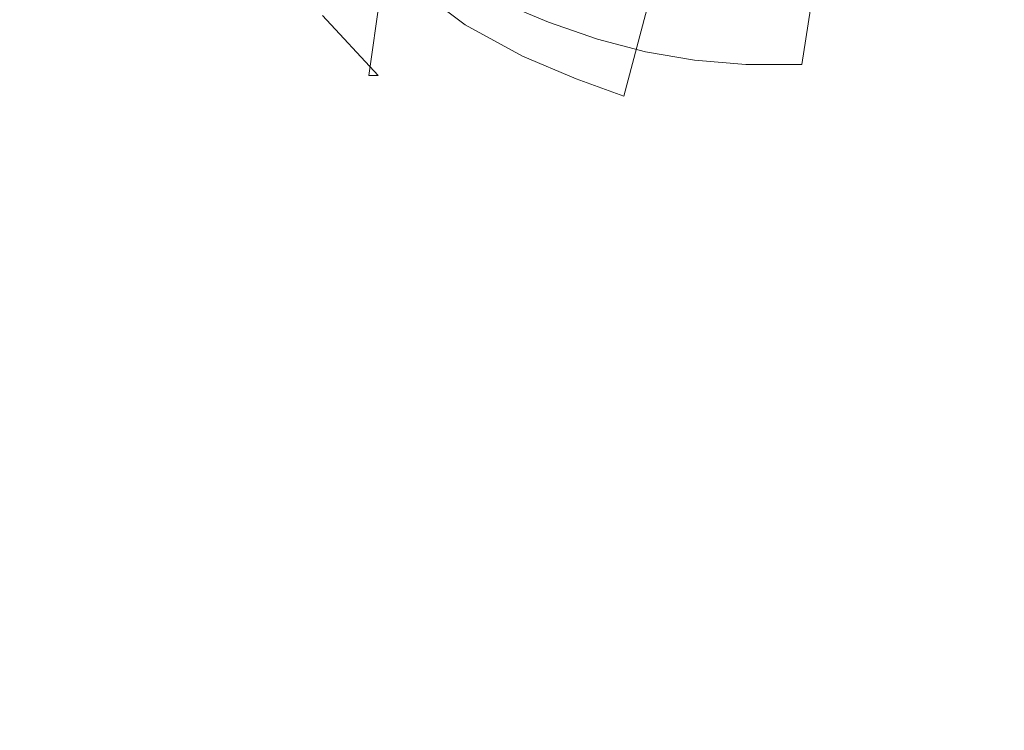
# Model space of a CAD drawing. Extents: x -800 to 1599, y -760 to 380.
# Drawn here: x -393 to -380, y -264 to -254 of the extents above; entities that cross this region are included whole.
import ezdxf

# ---------------------------------------------------------------- set-up
doc = ezdxf.new("R2010")
doc.units = 0
doc.header["$LTSCALE"] = 500
doc.header["$MEASUREMENT"] = 0
doc.layers.add('OTYLIA_CERAMIKA', color=7, linetype='Continuous')
doc.layers.add('OTYLIA_LAPY', color=7, linetype='Continuous')

msp = doc.modelspace()

# ---------------------------------------------------------------- linework, layer by layer
at = {"layer": 'OTYLIA_CERAMIKA', "lineweight": 0, "invisible_edges": 15}
for points in [[(-333.898, -257.499, 45.179), (-412.32, -253.302, 52.953), (-407.563, -234.83, -18.206), (-332.603, -239.202, -23.204)], [(-335.824, -269.022, 130.728), (-333.172, -247.93, 47.2), (-411.433, -243.741, 54.958), (-418.566, -265.062, 141.895)], [(-419.493, -274.616, 139.884), (-412.32, -253.302, 52.953), (-333.898, -257.499, 45.179), (-336.573, -278.59, 128.708)]]:
    msp.add_3dface(points, dxfattribs=at)
at = {"layer": 'OTYLIA_LAPY', "lineweight": 0}
for points, invisible_edges in [([(-386.149, -250.99, -308.972), (-386.589, -254.023, -312.027), (-385.901, -254.308, -311.865), (-385.471, -251.25, -308.795)], 13), ([(-384.818, -251.462, -308.655), (-385.471, -251.25, -308.795), (-385.901, -254.308, -311.865), (-385.251, -254.533, -311.733)], 11), ([(-379.242, -251.228, -308.849), (-379.864, -251.488, -308.758), (-380.31, -254.459, -311.655), (-379.676, -254.149, -311.706)], 15), ([(-384.17, -251.624, -308.556), (-384.818, -251.462, -308.655), (-385.251, -254.533, -311.733), (-384.615, -254.701, -311.633)], 11), ([(-380.565, -251.668, -308.664), (-381.023, -254.675, -311.603), (-380.31, -254.459, -311.655), (-379.864, -251.488, -308.758)], 15), ([(-384.17, -251.624, -308.556), (-384.615, -254.701, -311.633), (-383.968, -254.812, -311.565), (-383.509, -251.737, -308.499)], 13), ([(-381.312, -251.774, -308.579), (-381.779, -254.809, -311.56), (-381.023, -254.675, -311.603), (-380.565, -251.668, -308.664)], 15), ([(-383.509, -251.737, -308.499), (-383.968, -254.812, -311.565), (-383.286, -254.869, -311.531), (-382.816, -251.801, -308.485)], 13), ([(-382.073, -251.816, -308.515), (-382.816, -251.801, -308.485), (-383.286, -254.869, -311.531), (-382.545, -254.871, -311.532)], 11), ([(-381.312, -251.774, -308.579), (-382.073, -251.816, -308.515), (-382.545, -254.871, -311.532), (-381.779, -254.809, -311.56)], 13), ([(-387.003, -254.342, -319.976), (-387.781, -253.761, -319.981), (-387.3, -251.904, -321.839), (-386.502, -252.467, -321.908)], 15), ([(-388.012, -253.116, -312.438), (-388.712, -252.41, -312.686), (-388.992, -254.244, -315.437), (-388.276, -255.015, -315.268)], 15), ([(-387.003, -254.342, -319.976), (-386.502, -252.467, -321.908), (-385.73, -252.874, -321.975), (-386.243, -254.76, -319.972)], 15), ([(-386.243, -254.76, -319.972), (-385.73, -252.874, -321.975), (-385.017, -253.164, -322.038), (-385.533, -255.061, -319.967)], 15), ([(-387.781, -253.761, -319.981), (-388.152, -255.014, -317.786), (-388.892, -254.219, -317.874), (-388.547, -252.973, -319.99)], 5), ([(-387.299, -253.639, -312.219), (-388.012, -253.116, -312.438), (-388.276, -255.015, -315.268), (-387.542, -255.585, -315.11)], 13), ([(-384.903, -255.288, -319.958), (-385.533, -255.061, -319.967), (-385.017, -253.164, -322.038), (-384.396, -253.382, -322.085)], 15), ([(-384.309, -255.449, -319.947), (-384.903, -255.288, -319.958), (-384.396, -253.382, -322.085), (-383.815, -253.536, -322.12)], 9), ([(-380.624, -255.386, -319.857), (-380.076, -253.507, -322.105), (-379.25, -253.296, -322.069), (-379.831, -255.156, -319.83)], 15), ([(-381.455, -255.527, -319.881), (-380.937, -253.631, -322.131), (-380.076, -253.507, -322.105), (-380.624, -255.386, -319.857)], 15), ([(-387.299, -253.639, -312.219), (-387.542, -255.585, -315.11), (-386.814, -256, -314.965), (-386.589, -254.023, -312.027)], 15), ([(-384.309, -255.449, -319.947), (-383.815, -253.536, -322.12), (-383.221, -253.632, -322.142), (-383.703, -255.549, -319.933)], 13), ([(-383.703, -255.549, -319.933), (-383.221, -253.632, -322.142), (-382.561, -253.678, -322.151), (-383.04, -255.595, -319.918)], 13), ([(-381.455, -255.527, -319.881), (-382.276, -255.592, -319.9), (-381.783, -253.683, -322.146), (-380.937, -253.631, -322.131)], 15), ([(-387.003, -254.342, -319.976), (-387.396, -255.6, -317.703), (-388.152, -255.014, -317.786), (-387.781, -253.761, -319.981)], 7), ([(-382.276, -255.592, -319.9), (-383.04, -255.595, -319.918), (-382.561, -253.678, -322.151), (-381.783, -253.683, -322.146)], 15), ([(-386.589, -254.023, -312.027), (-386.814, -256, -314.965), (-386.116, -256.302, -314.838), (-385.901, -254.308, -311.865)], 15), ([(-379.676, -254.149, -311.706), (-380.31, -254.459, -311.655), (-380.513, -256.39, -314.531), (-379.858, -256.046, -314.543)], 15), ([(-388.152, -255.014, -317.786), (-388.276, -255.015, -315.268), (-388.992, -254.244, -315.437), (-388.892, -254.219, -317.874)], 15), ([(-385.251, -254.533, -311.733), (-385.901, -254.308, -311.865), (-386.116, -256.302, -314.838), (-385.469, -256.537, -314.73)], 15), ([(-387.003, -254.342, -319.976), (-386.243, -254.76, -319.972), (-386.652, -256.023, -317.625), (-387.396, -255.6, -317.703)], 14), ([(-384.615, -254.701, -311.633), (-385.251, -254.533, -311.733), (-385.469, -256.537, -314.73), (-384.845, -256.706, -314.643)], 15), ([(-381.023, -254.675, -311.603), (-381.246, -256.632, -314.518), (-380.513, -256.39, -314.531), (-380.31, -254.459, -311.655)], 15), ([(-384.615, -254.701, -311.633), (-384.845, -256.706, -314.643), (-384.211, -256.815, -314.578), (-383.968, -254.812, -311.565)], 15), ([(-381.779, -254.809, -311.56), (-382.019, -256.783, -314.51), (-381.246, -256.632, -314.518), (-381.023, -254.675, -311.603)], 15), ([(-386.243, -254.76, -319.972), (-385.533, -255.061, -319.967), (-385.946, -256.329, -317.552), (-386.652, -256.023, -317.625)], 14), ([(-383.968, -254.812, -311.565), (-384.211, -256.815, -314.578), (-383.538, -256.864, -314.534), (-383.286, -254.869, -311.531)], 15), ([(-381.779, -254.809, -311.56), (-382.545, -254.871, -311.532), (-382.795, -256.858, -314.513), (-382.019, -256.783, -314.51)], 15), ([(-379.12, -254.82, -319.796), (-379.621, -256.055, -317.271), (-380.302, -256.404, -317.287), (-379.831, -255.156, -319.83)], 15), ([(-382.545, -254.871, -311.532), (-383.286, -254.869, -311.531), (-383.538, -256.864, -314.534), (-382.795, -256.858, -314.513)], 15), ([(-387.396, -255.6, -317.703), (-387.542, -255.585, -315.11), (-388.276, -255.015, -315.268), (-388.152, -255.014, -317.786)], 11), ([(-384.903, -255.288, -319.958), (-385.307, -256.564, -317.49), (-385.946, -256.329, -317.552), (-385.533, -255.061, -319.967)], 7), ([(-380.624, -255.386, -319.857), (-379.831, -255.156, -319.83), (-380.302, -256.404, -317.287), (-381.064, -256.648, -317.3)], 15), ([(-384.309, -255.449, -319.947), (-384.697, -256.73, -317.435), (-385.307, -256.564, -317.49), (-384.903, -255.288, -319.958)], 15), ([(-384.309, -255.449, -319.947), (-383.703, -255.549, -319.933), (-384.078, -256.835, -317.391), (-384.697, -256.73, -317.435)], 15), ([(-381.455, -255.527, -319.881), (-380.624, -255.386, -319.857), (-381.064, -256.648, -317.3), (-381.863, -256.8, -317.313)], 15), ([(-387.396, -255.6, -317.703), (-386.652, -256.023, -317.625), (-386.814, -256, -314.965), (-387.542, -255.585, -315.11)], 15), ([(-383.703, -255.549, -319.933), (-383.04, -255.595, -319.918), (-383.411, -256.881, -317.355), (-384.078, -256.835, -317.391)], 15), ([(-382.276, -255.592, -319.9), (-382.659, -256.874, -317.331), (-383.411, -256.881, -317.355), (-383.04, -255.595, -319.918)], 15), ([(-381.455, -255.527, -319.881), (-381.863, -256.8, -317.313), (-382.659, -256.874, -317.331), (-382.276, -255.592, -319.9)], 15), ([(-386.652, -256.023, -317.625), (-385.946, -256.329, -317.552), (-386.116, -256.302, -314.838), (-386.814, -256, -314.965)], 15), ([(-379.621, -256.055, -317.271), (-379.858, -256.046, -314.543), (-380.513, -256.39, -314.531), (-380.302, -256.404, -317.287)], 15), ([(-385.307, -256.564, -317.49), (-385.469, -256.537, -314.73), (-386.116, -256.302, -314.838), (-385.946, -256.329, -317.552)], 15), ([(-381.064, -256.648, -317.3), (-380.302, -256.404, -317.287), (-380.513, -256.39, -314.531), (-381.246, -256.632, -314.518)], 15), ([(-384.697, -256.73, -317.435), (-384.845, -256.706, -314.643), (-385.469, -256.537, -314.73), (-385.307, -256.564, -317.49)], 15), ([(-381.863, -256.8, -317.313), (-381.064, -256.648, -317.3), (-381.246, -256.632, -314.518), (-382.019, -256.783, -314.51)], 15), ([(-384.697, -256.73, -317.435), (-384.078, -256.835, -317.391), (-384.211, -256.815, -314.578), (-384.845, -256.706, -314.643)], 15), ([(-381.863, -256.8, -317.313), (-382.019, -256.783, -314.51), (-382.795, -256.858, -314.513), (-382.659, -256.874, -317.331)], 15), ([(-384.078, -256.835, -317.391), (-383.411, -256.881, -317.355), (-383.538, -256.864, -314.534), (-384.211, -256.815, -314.578)], 15), ([(-382.659, -256.874, -317.331), (-382.795, -256.858, -314.513), (-383.538, -256.864, -314.534), (-383.411, -256.881, -317.355)], 15)]:
    msp.add_3dface(points, dxfattribs=dict(at, invisible_edges=invisible_edges))

doc.saveas('drawing.dxf')
